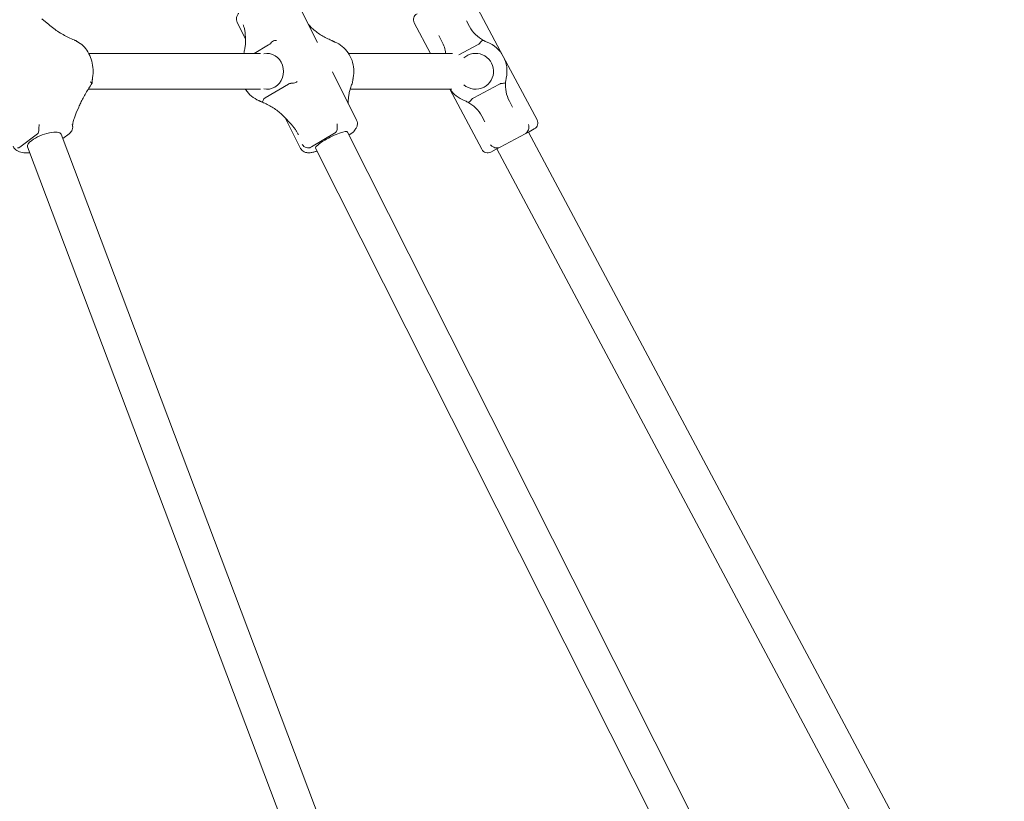
# Model space of a CAD drawing. Units: millimetres. Extents: x 4340 to 5011, y -908 to 1068.
# Drawn here: x 4709 to 4753, y -598 to -563 of the extents above; entities that cross this region are included whole.
import ezdxf

# ---------------------------------------------------------------- set-up
doc = ezdxf.new("R2010")
doc.units = ezdxf.units.MM

# ---------------------------------------------------------------- blocks, each defined once
blk = doc.blocks.new('A$C446B11D2')
at = {"lineweight": 0, "extrusion": (0, 1, 0)}
for p, q in [((1472.2, 1014.43), (1457.13, 1042.66)), ((1389.18, 1020.74), (1378.35, 1042.23)), ((1266.07, 1031.3), (1269.15, 1028.68)), ((1357.05, 1022.29), (1353.35, 1029.63)), ((1439.71, 1015.84), (1432.43, 1029.48)), ((1457.13, 1027.8), (1455.73, 1030.42)), ((1356.87, 1024.91), (1357.05, 1022.3)), ((1385.19, 1028.67), (1385.45, 1028.4)), ((1443.38, 1023.83), (1444.78, 1021.21)), ((1360.87, 1015.84), (1367.34, 1019.66)), ((1452.32, 1015.15), (1460.74, 1019.65)), ((1363.69, 1015.84), (1287.05, 1015.84)), ((1449.53, 1015.84), (1403.06, 1015.84)), ((1487.27, 986.2), (1472.2, 1014.43)), ((1406.67, 986.05), (1395.84, 1007.54)), ((1363.69, 999.84), (1286.77, 999.84)), ((1376.19, 1002.1), (1365.89, 996.02)), ((1449.25, 999.84), (1403.78, 999.84)), ((1462.57, 973.02), (1448.25, 999.84)), ((1470.16, 1002.01), (1458.96, 996.03)), ((1476.32, 991.85), (1474.92, 994.47)), ((1282.56, 991.88), (1281.45, 989.26)), ((1374.58, 987.28), (1377.03, 984.68)), ((1381.67, 973.45), (1374.83, 987.01)), ((1462.57, 987.87), (1463.97, 985.26)), ((1481.93, 979.95), (1483.69, 980.89)), ((1486.04, 982.14), (1483.69, 980.89)), ((1256.17, 973.97), (1264.1, 979.95)), ((1424.01, 584.19), (1274.69, 979.79)), ((1278.24, 979.95), (1275.43, 977.83)), ((1386.52, 974.07), (1396.82, 980.16)), ((1402.64, 980.72), (1602.9, 583.49)), ((1404.48, 980.16), (1403.28, 979.45)), ((1470.73, 973.97), (1481.93, 979.95)), ((1695.97, 582.48), (1483.39, 980.73)), ((1409.3, 577.85), (1259.72, 974.14)), ((1388.36, 973.51), (1588.64, 576.23)), ((1468.97, 973.03), (1466.63, 971.78)), ((1468.97, 973.03), (1470.73, 973.97)), ((1681.86, 574.95), (1469.27, 973.19))]:
    blk.add_line(p, q, dxfattribs=at)
at = {"lineweight": 0, "extrusion": (0, 0, -1)}
for centre, radius, start, end in [((-1435.08, 1030.89), 3, 331.9066, 61.9066), ((-1470.36, 1034.87), 15, 297.6312, 331.9066), ((-1431.54, 1014.15), 15, 151.9066, 173.5243), ((-1470.36, 1034.87), 15, 291.2493, 297.6312), ((-1459.85, 1007.84), 8, 48.1826, 241.9066), ((-1488.16, 1001.53), 15, 331.9066, 6.182), ((-1488.16, 1001.53), 15, 6.182, 12.5638), ((-1459.85, 1007.84), 8, 241.9066, 311.8174), ((-1449.34, 980.81), 15, 111.2493, 117.6312), ((-1449.34, 980.81), 15, 117.6312, 151.9066), ((-1484.62, 984.79), 3, 151.9066, 241.9066), ((-1465.21, 974.43), 3, 241.9066, 331.9066)]:
    blk.add_arc(centre, radius, start, end, dxfattribs=at)
at = {"lineweight": 0}
for start, end in [(347.4362, 68.7507), (214.8499, 248.7507)]:
    blk.add_arc((1459.85, 1007.84), 14, start, end, dxfattribs=at)
at = {"lineweight": 0, "extrusion": (0, 0, -1)}
for centre, major_axis, ratio, start_param, end_param in [((1366.62, 1007.84), (0, 8), 0.92388, -0.198802, 2.642083), ((1366.62, 1007.84), (0, -8), 0.92388, -0.49951, 0.198802), ((1267.2, 976.96), (7.48, 2.83), 0.332984, -2.293679, 0), ((1395.5, 977.11), (7.14, 3.6), 0.183304, -1.919539, 0), ((1267.2, 976.96), (-7.48, -2.83), 0.332984, 0, 0.847914), ((1395.5, 977.11), (-7.14, -3.6), 0.183304, 0, 1.222054)]:
    blk.add_ellipse(centre, major_axis=major_axis, ratio=ratio, start_param=start_param, end_param=end_param, dxfattribs=at)
at = {"lineweight": 0}
for points, knots in [([(1353.35, 1029.63), (1353.16, 1030), (1353.05, 1030.4), (1352.96, 1031.18), (1352.99, 1031.53), (1353.11, 1032.15), (1353.2, 1032.41), (1353.39, 1032.86), (1353.49, 1033.06), (1353.71, 1033.41), (1353.82, 1033.57), (1353.94, 1033.73), (1353.95, 1033.74), (1353.95, 1033.75)], [1.5707963, 1.5707963, 1.5707963, 1.5707963, 1.6388498, 1.6388498, 1.7110219, 1.7110219, 1.783194, 1.783194, 1.8553661, 1.8553661, 1.9275382, 1.9275382, 1.9316569, 1.9316569, 1.9316569, 1.9316569]), ([(1269.15, 1028.68), (1269.87, 1028.07), (1270.61, 1027.48), (1272.14, 1026.36), (1272.93, 1025.82), (1274.53, 1024.8), (1275.34, 1024.31), (1276.98, 1023.42), (1277.81, 1023), (1279.47, 1022.24), (1280.3, 1021.9), (1281.12, 1021.59)], [-1.5707963, -1.5707963, -1.5707963, -1.5707963, -1.4477731, -1.4477731, -1.3247498, -1.3247498, -1.2017266, -1.2017266, -1.0787033, -1.0787033, -0.9556801, -0.9556801, -0.9556801, -0.9556801]), ([(1355.93, 1028.64), (1356.03, 1028.45), (1356.12, 1028.25), (1356.29, 1027.82), (1356.37, 1027.59), (1356.52, 1027.11), (1356.58, 1026.86), (1356.69, 1026.34), (1356.74, 1026.07), (1356.82, 1025.5), (1356.85, 1025.21), (1356.87, 1024.91)], [1.222054, 1.222054, 1.222054, 1.222054, 1.2918025, 1.2918025, 1.3615509, 1.3615509, 1.4312994, 1.4312994, 1.5010479, 1.5010479, 1.5707963, 1.5707963, 1.5707963, 1.5707963]), ([(1385.45, 1028.4), (1385.98, 1027.82), (1386.56, 1027.27), (1387.76, 1026.2), (1388.39, 1025.69), (1389.71, 1024.72), (1390.39, 1024.26), (1391.78, 1023.4), (1392.5, 1023), (1393.96, 1022.28), (1394.71, 1021.95), (1395.45, 1021.65)], [-1.5707963, -1.5707963, -1.5707963, -1.5707963, -1.4492099, -1.4492099, -1.3276235, -1.3276235, -1.206037, -1.206037, -1.0844506, -1.0844506, -0.9628641, -0.9628641, -0.9628641, -0.9628641]), ([(1281.24, 1021.53), (1281.22, 1021.54), (1281.2, 1021.55), (1281.06, 1021.64), (1280.89, 1021.64), (1280.69, 1021.58), (1280.69, 1021.58), (1280.69, 1021.58)], [-0.1436182, -0.1436182, -0.1436182, -0.1436182, -0.1264418, -0.1264418, 0, 0, 0.0008304, 0.0008304, 0.0008304, 0.0008304]), ([(1281.24, 1021.53), (1281.32, 1021.46), (1281.4, 1021.4), (1281.56, 1021.28), (1281.64, 1021.23), (1281.8, 1021.11), (1281.88, 1021.06), (1282.04, 1020.96), (1282.12, 1020.91), (1282.28, 1020.81), (1282.36, 1020.76), (1282.44, 1020.72)], [2.6290698, 2.6290698, 2.6290698, 2.6290698, 2.6574003, 2.6574003, 2.6857307, 2.6857307, 2.7140611, 2.7140611, 2.7423915, 2.7423915, 2.770722, 2.770722, 2.770722, 2.770722]), ([(1282.44, 1020.72), (1283.44, 1020.17), (1284.34, 1019.45), (1285.9, 1017.75), (1286.57, 1016.77), (1287.66, 1014.66), (1288.09, 1013.52), (1288.7, 1011.16), (1288.88, 1009.92), (1288.99, 1007.45), (1288.93, 1006.2), (1288.73, 1004.98)], [0.370871, 0.370871, 0.370871, 0.370871, 0.654712, 0.654712, 0.938553, 0.938553, 1.222394, 1.222394, 1.506235, 1.506235, 1.790076, 1.790076, 1.790076, 1.790076]), ([(1357.05, 1022.3), (1357.08, 1021.77), (1357.09, 1021.2), (1357.04, 1020.03), (1356.98, 1019.41), (1356.79, 1018.16), (1356.67, 1017.51), (1356.43, 1016.52), (1356.34, 1016.18), (1356.24, 1015.84)], [-1.5707963, -1.5707963, -1.5707963, -1.5707963, -1.4463956, -1.4463956, -1.3219949, -1.3219949, -1.1975942, -1.1975942, -1.1333675, -1.1333675, -1.1333675, -1.1333675]), ([(1368.32, 1020.46), (1368.3, 1020.43), (1368.27, 1020.4), (1368.13, 1020.25), (1367.98, 1020.11), (1367.69, 1019.88), (1367.5, 1019.75), (1367.34, 1019.66)], [1.5059901, 1.5059901, 1.5059901, 1.5059901, 1.516925, 1.516925, 1.5687042, 1.5687042, 1.6279341, 1.6279341, 1.6279341, 1.6279341]), ([(1370.93, 1021.61), (1370.93, 1021.61), (1370.93, 1021.61), (1370.66, 1021.67), (1370.36, 1021.67), (1369.74, 1021.51), (1369.43, 1021.37), (1368.84, 1020.98), (1368.57, 1020.74), (1368.32, 1020.46)], [-0.3623691, -0.3623691, -0.3623691, -0.3623691, -0.3615474, -0.3615474, -0.2354114, -0.2354114, -0.1136447, -0.1136447, 0, 0, 0, 0]), ([(1395.45, 1021.65), (1395.45, 1021.65), (1395.44, 1021.64), (1395.42, 1021.61), (1395.42, 1021.61), (1395.42, 1021.61)], [-0.06000274, -0.06000274, -0.06000274, -0.06000274, 0, 0, 0.00083036, 0.00083036, 0.00083036, 0.00083036]), ([(1395.45, 1021.65), (1395.55, 1021.6), (1395.65, 1021.54), (1395.86, 1021.43), (1395.96, 1021.38), (1396.16, 1021.28), (1396.26, 1021.23), (1396.47, 1021.13), (1396.57, 1021.08), (1396.78, 1020.99), (1396.88, 1020.95), (1396.99, 1020.9)], [2.6552259, 2.6552259, 2.6552259, 2.6552259, 2.6801625, 2.6801625, 2.7050992, 2.7050992, 2.7300358, 2.7300358, 2.7549725, 2.7549725, 2.7799091, 2.7799091, 2.7799091, 2.7799091]), ([(1396.99, 1020.9), (1398.17, 1020.42), (1399.27, 1019.76), (1401.26, 1018.14), (1402.14, 1017.19), (1403.6, 1015.06), (1404.19, 1013.89), (1405.04, 1011.44), (1405.3, 1010.15), (1405.47, 1007.55), (1405.39, 1006.24), (1405.14, 1004.96)], [0.361684, 0.361684, 0.361684, 0.361684, 0.645525, 0.645525, 0.929366, 0.929366, 1.213207, 1.213207, 1.497048, 1.497048, 1.780889, 1.780889, 1.780889, 1.780889]), ([(1461.71, 1020.44), (1461.69, 1020.42), (1461.67, 1020.39), (1461.55, 1020.24), (1461.4, 1020.1), (1461.12, 1019.87), (1460.92, 1019.74), (1460.74, 1019.65)], [1.5059901, 1.5059901, 1.5059901, 1.5059901, 1.516925, 1.516925, 1.5687042, 1.5687042, 1.6279341, 1.6279341, 1.6279341, 1.6279341]), ([(1463.4, 1021.58), (1463.4, 1021.58), (1463.4, 1021.58), (1463.28, 1021.64), (1463.12, 1021.64), (1462.75, 1021.49), (1462.55, 1021.35), (1462.13, 1020.96), (1461.92, 1020.72), (1461.71, 1020.44)], [-0.3623691, -0.3623691, -0.3623691, -0.3623691, -0.3615474, -0.3615474, -0.2354114, -0.2354114, -0.1136447, -0.1136447, 0, 0, 0, 0]), ([(1288.47, 1002.45), (1288.48, 1002.47), (1288.48, 1002.48), (1288.49, 1002.56), (1288.42, 1002.65), (1288.14, 1002.87), (1287.92, 1003), (1287.65, 1003.14), (1287.65, 1003.14), (1287.65, 1003.15)], [0.0877872, 0.0877872, 0.0877872, 0.0877872, 0.1136447, 0.1136447, 0.2354114, 0.2354114, 0.3615474, 0.3615474, 0.3623691, 0.3623691, 0.3623691, 0.3623691]), ([(1288.73, 1004.98), (1288.71, 1004.82), (1288.68, 1004.65), (1288.64, 1004.32), (1288.62, 1004.16), (1288.58, 1003.83), (1288.57, 1003.66), (1288.54, 1003.33), (1288.52, 1003.17), (1288.5, 1002.83), (1288.49, 1002.67), (1288.49, 1002.5)], [1.3515162, 1.3515162, 1.3515162, 1.3515162, 1.3831712, 1.3831712, 1.4148262, 1.4148262, 1.4464812, 1.4464812, 1.4781362, 1.4781362, 1.5097912, 1.5097912, 1.5097912, 1.5097912]), ([(1377.39, 1002.48), (1377.77, 1002.5), (1378.14, 1002.54), (1378.86, 1002.68), (1379.19, 1002.77), (1379.77, 1003), (1380.01, 1003.13), (1380.17, 1003.27), (1380.18, 1003.27), (1380.18, 1003.27)], [-0.3623044, -0.3623044, -0.3623044, -0.3623044, -0.2484348, -0.2484348, -0.1264418, -0.1264418, 0, 0, 0.0008304, 0.0008304, 0.0008304, 0.0008304]), ([(1404.85, 1002.81), (1404.56, 1002.14), (1404.31, 1001.47), (1403.86, 1000.14), (1403.67, 999.47), (1403.35, 998.16), (1403.23, 997.52), (1403.04, 996.26), (1402.98, 995.65), (1402.93, 994.48), (1402.94, 993.92), (1402.97, 993.39)], [0.9487929, 0.9487929, 0.9487929, 0.9487929, 1.0731935, 1.0731935, 1.1975942, 1.1975942, 1.3219949, 1.3219949, 1.4463956, 1.4463956, 1.5697306, 1.5697306, 1.5697306, 1.5697306]), ([(1404.85, 1002.81), (1404.86, 1002.83), (1404.86, 1002.86), (1404.88, 1003), (1404.81, 1003.13), (1404.67, 1003.27), (1404.67, 1003.27), (1404.67, 1003.27)], [0.2081658, 0.2081658, 0.2081658, 0.2081658, 0.2354114, 0.2354114, 0.3615474, 0.3615474, 0.3623691, 0.3623691, 0.3623691, 0.3623691]), ([(1405.14, 1004.96), (1405.11, 1004.83), (1405.09, 1004.69), (1405.04, 1004.42), (1405.02, 1004.28), (1404.98, 1004), (1404.96, 1003.86), (1404.93, 1003.59), (1404.91, 1003.45), (1404.89, 1003.17), (1404.88, 1003.03), (1404.87, 1002.89)], [1.3607034, 1.3607034, 1.3607034, 1.3607034, 1.3882577, 1.3882577, 1.4158119, 1.4158119, 1.4433661, 1.4433661, 1.4709203, 1.4709203, 1.4984746, 1.4984746, 1.4984746, 1.4984746]), ([(1471.36, 1002.37), (1471.71, 1002.39), (1472.02, 1002.43), (1472.58, 1002.56), (1472.81, 1002.65), (1473.13, 1002.87), (1473.23, 1003), (1473.24, 1003.14), (1473.24, 1003.14), (1473.24, 1003.15)], [-0.3623044, -0.3623044, -0.3623044, -0.3623044, -0.2484348, -0.2484348, -0.1264418, -0.1264418, 0, 0, 0.0008304, 0.0008304, 0.0008304, 0.0008304]), ([(1288.47, 1002.45), (1287.98, 1001.73), (1287.5, 1000.99), (1286.57, 999.52), (1286.13, 998.79), (1285.28, 997.34), (1284.88, 996.62), (1284.12, 995.2), (1283.77, 994.51), (1283.12, 993.16), (1282.82, 992.51), (1282.56, 991.88)], [0.9350563, 0.9350563, 0.9350563, 0.9350563, 1.0622043, 1.0622043, 1.1893523, 1.1893523, 1.3165003, 1.3165003, 1.4436483, 1.4436483, 1.5707963, 1.5707963, 1.5707963, 1.5707963]), ([(1356.96, 999.84), (1357.02, 999.74), (1357.09, 999.65), (1357.88, 998.49), (1358.76, 997.54), (1360.75, 995.92), (1361.85, 995.26), (1363.03, 994.77)], [2.1870111, 2.1870111, 2.1870111, 2.1870111, 2.2122269, 2.2122269, 2.496068, 2.496068, 2.7799091, 2.7799091, 2.7799091, 2.7799091]), ([(1376.19, 1002.1), (1376.35, 1002.2), (1376.56, 1002.29), (1376.9, 1002.41), (1377.1, 1002.45), (1377.31, 1002.47), (1377.35, 1002.48), (1377.39, 1002.48)], [0.6253724, 0.6253724, 0.6253724, 0.6253724, 0.6846023, 0.6846023, 0.7363815, 0.7363815, 0.7473164, 0.7473164, 0.7473164, 0.7473164]), ([(1470.16, 1002.01), (1470.34, 1002.1), (1470.55, 1002.19), (1470.9, 1002.31), (1471.09, 1002.35), (1471.29, 1002.37), (1471.32, 1002.37), (1471.36, 1002.37)], [0.6253724, 0.6253724, 0.6253724, 0.6253724, 0.6846023, 0.6846023, 0.7363815, 0.7363815, 0.7473164, 0.7473164, 0.7473164, 0.7473164]), ([(1363.03, 994.77), (1363.14, 994.73), (1363.24, 994.69), (1363.45, 994.59), (1363.55, 994.55), (1363.76, 994.45), (1363.86, 994.4), (1364.06, 994.3), (1364.17, 994.24), (1364.37, 994.14), (1364.47, 994.08), (1364.57, 994.02)], [0.3616835, 0.3616835, 0.3616835, 0.3616835, 0.3866202, 0.3866202, 0.4115568, 0.4115568, 0.4364935, 0.4364935, 0.4614301, 0.4614301, 0.4863668, 0.4863668, 0.4863668, 0.4863668]), ([(1365.1, 995.22), (1364.96, 994.93), (1364.85, 994.69), (1364.67, 994.3), (1364.61, 994.16), (1364.57, 994.05), (1364.56, 994.02), (1364.57, 994.02)], [0, 0, 0, 0, 0.1136447, 0.1136447, 0.2354114, 0.2354114, 0.3024583, 0.3024583, 0.3024583, 0.3024583]), ([(1364.57, 994.02), (1365.32, 993.73), (1366.06, 993.4), (1367.52, 992.67), (1368.24, 992.28), (1369.63, 991.42), (1370.32, 990.96), (1371.63, 989.99), (1372.26, 989.48), (1373.46, 988.41), (1374.04, 987.85), (1374.58, 987.28)], [0.9628641, 0.9628641, 0.9628641, 0.9628641, 1.0844506, 1.0844506, 1.206037, 1.206037, 1.3276235, 1.3276235, 1.4492099, 1.4492099, 1.5707963, 1.5707963, 1.5707963, 1.5707963]), ([(1365.1, 995.22), (1365.11, 995.25), (1365.12, 995.27), (1365.21, 995.42), (1365.32, 995.56), (1365.56, 995.79), (1365.73, 995.92), (1365.89, 996.02)], [1.5059901, 1.5059901, 1.5059901, 1.5059901, 1.516925, 1.516925, 1.5687042, 1.5687042, 1.6279341, 1.6279341, 1.6279341, 1.6279341]), ([(1457.99, 995.23), (1457.78, 994.95), (1457.57, 994.72), (1457.15, 994.33), (1456.95, 994.19), (1456.58, 994.04), (1456.42, 994.03), (1456.3, 994.1), (1456.3, 994.1), (1456.3, 994.1)], [0, 0, 0, 0, 0.1136447, 0.1136447, 0.2354114, 0.2354114, 0.3615474, 0.3615474, 0.3623691, 0.3623691, 0.3623691, 0.3623691]), ([(1457.99, 995.23), (1458.01, 995.26), (1458.03, 995.29), (1458.15, 995.44), (1458.3, 995.58), (1458.58, 995.81), (1458.78, 995.93), (1458.96, 996.03)], [1.5059901, 1.5059901, 1.5059901, 1.5059901, 1.516925, 1.516925, 1.5687042, 1.5687042, 1.6279341, 1.6279341, 1.6279341, 1.6279341]), ([(1281.45, 989.26), (1281.19, 988.66), (1280.96, 988.08), (1280.57, 986.99), (1280.41, 986.48), (1280.14, 985.54), (1280.03, 985.1), (1279.89, 984.35), (1279.85, 984.02), (1279.81, 983.49), (1279.82, 983.3), (1279.84, 983.19)], [-1.5707963, -1.5707963, -1.5707963, -1.5707963, -1.4480322, -1.4480322, -1.3252681, -1.3252681, -1.202504, -1.202504, -1.0797398, -1.0797398, -0.9569757, -0.9569757, -0.9569757, -0.9569757]), ([(1406.07, 981.93), (1406.18, 982.08), (1406.29, 982.24), (1406.51, 982.59), (1406.62, 982.78), (1406.81, 983.23), (1406.9, 983.48), (1407.02, 984.09), (1407.06, 984.44), (1406.99, 985.22), (1406.87, 985.66), (1406.67, 986.05)], [1.2099358, 1.2099358, 1.2099358, 1.2099358, 1.2821079, 1.2821079, 1.35428, 1.35428, 1.4264521, 1.4264521, 1.4986242, 1.4986242, 1.5707963, 1.5707963, 1.5707963, 1.5707963]), ([(1264.81, 984.13), (1264.81, 984.13), (1264.81, 984.13), (1264.81, 983.74), (1264.8, 983.32), (1264.77, 982.49), (1264.75, 982.09), (1264.69, 981.35), (1264.65, 981.03), (1264.61, 980.75)], [-0.3623691, -0.3623691, -0.3623691, -0.3623691, -0.3615474, -0.3615474, -0.2354114, -0.2354114, -0.1136447, -0.1136447, 0, 0, 0, 0]), ([(1279.09, 980.75), (1279.35, 981.03), (1279.54, 981.35), (1279.81, 982.09), (1279.87, 982.49), (1279.84, 983.32), (1279.75, 983.74), (1279.59, 984.13), (1279.59, 984.13), (1279.58, 984.13)], [-0.3623044, -0.3623044, -0.3623044, -0.3623044, -0.2484348, -0.2484348, -0.1264418, -0.1264418, 0, 0, 0.0008304, 0.0008304, 0.0008304, 0.0008304]), ([(1377.03, 984.68), (1377.33, 984.35), (1377.63, 984.01), (1378.2, 983.34), (1378.48, 982.99), (1379, 982.3), (1379.25, 981.95), (1379.72, 981.24), (1379.94, 980.89), (1380.35, 980.18), (1380.55, 979.82), (1380.73, 979.46)], [-1.5707963, -1.5707963, -1.5707963, -1.5707963, -1.5010479, -1.5010479, -1.4312994, -1.4312994, -1.3615509, -1.3615509, -1.2918025, -1.2918025, -1.222054, -1.222054, -1.222054, -1.222054]), ([(1397.62, 980.96), (1397.6, 980.93), (1397.59, 980.9), (1397.51, 980.75), (1397.39, 980.61), (1397.16, 980.38), (1396.98, 980.25), (1396.82, 980.16)], [1.5059901, 1.5059901, 1.5059901, 1.5059901, 1.516925, 1.516925, 1.5687042, 1.5687042, 1.6279341, 1.6279341, 1.6279341, 1.6279341]), ([(1397.96, 984.35), (1397.96, 984.35), (1397.96, 984.34), (1398.03, 983.95), (1398.06, 983.54), (1398.05, 982.71), (1398.01, 982.31), (1397.86, 981.57), (1397.75, 981.24), (1397.62, 980.96)], [-0.3623691, -0.3623691, -0.3623691, -0.3623691, -0.3615474, -0.3615474, -0.2354114, -0.2354114, -0.1136447, -0.1136447, 0, 0, 0, 0]), ([(1404.48, 980.16), (1404.64, 980.25), (1404.83, 980.38), (1405.11, 980.61), (1405.27, 980.75), (1405.41, 980.9), (1405.43, 980.93), (1405.46, 980.96)], [0.6253724, 0.6253724, 0.6253724, 0.6253724, 0.6846023, 0.6846023, 0.7363815, 0.7363815, 0.7473164, 0.7473164, 0.7473164, 0.7473164]), ([(1405.96, 981.77), (1405.96, 981.77), (1405.96, 981.77), (1405.96, 981.78), (1405.97, 981.78), (1405.98, 981.81), (1405.99, 981.83), (1406.03, 981.87), (1406.04, 981.9), (1406.07, 981.93)], [1.8313304, 1.8313304, 1.8313304, 1.8313304, 1.8358401, 1.8358401, 1.867779, 1.867779, 1.899718, 1.899718, 1.9316569, 1.9316569, 1.9316569, 1.9316569]), ([(1483.39, 984.13), (1483.39, 984.13), (1483.39, 984.13), (1483.51, 983.74), (1483.57, 983.32), (1483.57, 982.49), (1483.51, 982.09), (1483.27, 981.35), (1483.11, 981.03), (1482.9, 980.75)], [-0.3623691, -0.3623691, -0.3623691, -0.3623691, -0.3615474, -0.3615474, -0.2354114, -0.2354114, -0.1136447, -0.1136447, 0, 0, 0, 0]), ([(1264.61, 980.75), (1264.6, 980.72), (1264.6, 980.69), (1264.56, 980.54), (1264.5, 980.4), (1264.35, 980.17), (1264.22, 980.05), (1264.1, 979.95)], [1.5059901, 1.5059901, 1.5059901, 1.5059901, 1.516925, 1.516925, 1.5687042, 1.5687042, 1.6279341, 1.6279341, 1.6279341, 1.6279341]), ([(1278.24, 979.95), (1278.36, 980.05), (1278.51, 980.17), (1278.76, 980.4), (1278.9, 980.54), (1279.04, 980.69), (1279.07, 980.72), (1279.09, 980.75)], [0.6253724, 0.6253724, 0.6253724, 0.6253724, 0.6846023, 0.6846023, 0.7363815, 0.7363815, 0.7473164, 0.7473164, 0.7473164, 0.7473164]), ([(1482.9, 980.75), (1482.88, 980.72), (1482.86, 980.69), (1482.74, 980.54), (1482.59, 980.4), (1482.31, 980.17), (1482.11, 980.05), (1481.93, 979.95)], [1.5059901, 1.5059901, 1.5059901, 1.5059901, 1.516925, 1.516925, 1.5687042, 1.5687042, 1.6279341, 1.6279341, 1.6279341, 1.6279341]), ([(1253.24, 974.35), (1253.46, 973.88), (1253.77, 973.46), (1254.57, 972.67), (1255.07, 972.36), (1256.35, 971.76), (1257.14, 971.59), (1258.84, 971.4), (1259.76, 971.41), (1260.72, 971.49)], [3.2935745, 3.2935745, 3.2935745, 3.2935745, 3.4177993, 3.4177993, 3.5820689, 3.5820689, 3.8444315, 3.8444315, 4.1269805, 4.1269805, 4.1269805, 4.1269805]), ([(1256.17, 973.97), (1256.05, 973.88), (1255.88, 973.78), (1255.59, 973.67), (1255.41, 973.63), (1255.22, 973.61), (1255.19, 973.61), (1255.15, 973.61)], [0.6253724, 0.6253724, 0.6253724, 0.6253724, 0.6846023, 0.6846023, 0.7363815, 0.7363815, 0.7473164, 0.7473164, 0.7473164, 0.7473164]), ([(1381.67, 973.45), (1381.86, 973.07), (1382.12, 972.74), (1382.7, 972.2), (1383.02, 972.01), (1383.71, 971.69), (1384.06, 971.6), (1384.96, 971.45), (1385.43, 971.47), (1386.45, 971.56), (1386.98, 971.66), (1388.02, 971.9), (1388.51, 972.03), (1389.02, 972.19)], [4.712389, 4.712389, 4.712389, 4.712389, 4.7804424, 4.7804424, 4.8562337, 4.8562337, 4.9583056, 4.9583056, 5.1462666, 5.1462666, 5.3579356, 5.3579356, 5.5335187, 5.5335187, 5.5335187, 5.5335187]), ([(1385.32, 973.7), (1384.95, 973.68), (1384.57, 973.72), (1383.83, 973.93), (1383.47, 974.1), (1382.85, 974.55), (1382.58, 974.83), (1382.39, 975.14), (1382.39, 975.15), (1382.38, 975.15)], [-0.3623044, -0.3623044, -0.3623044, -0.3623044, -0.2484348, -0.2484348, -0.1264418, -0.1264418, 0, 0, 0.0008304, 0.0008304, 0.0008304, 0.0008304]), ([(1386.52, 974.07), (1386.36, 973.98), (1386.15, 973.88), (1385.81, 973.77), (1385.61, 973.72), (1385.4, 973.7), (1385.36, 973.7), (1385.32, 973.7)], [0.6253724, 0.6253724, 0.6253724, 0.6253724, 0.6846023, 0.6846023, 0.7363815, 0.7363815, 0.7473164, 0.7473164, 0.7473164, 0.7473164]), ([(1469.53, 973.61), (1469.18, 973.59), (1468.82, 973.64), (1468.08, 973.85), (1467.71, 974.03), (1467.02, 974.48), (1466.71, 974.77), (1466.45, 975.08), (1466.45, 975.08), (1466.45, 975.09)], [-0.3623044, -0.3623044, -0.3623044, -0.3623044, -0.2484348, -0.2484348, -0.1264418, -0.1264418, 0, 0, 0.0008304, 0.0008304, 0.0008304, 0.0008304]), ([(1470.73, 973.97), (1470.55, 973.88), (1470.34, 973.78), (1469.99, 973.67), (1469.8, 973.63), (1469.6, 973.61), (1469.57, 973.61), (1469.53, 973.61)], [0.6253724, 0.6253724, 0.6253724, 0.6253724, 0.6846023, 0.6846023, 0.7363815, 0.7363815, 0.7473164, 0.7473164, 0.7473164, 0.7473164])]:
    blk.add_open_spline(points, degree=3, knots=knots, dxfattribs=at)
blk.add_open_spline([(1405.46, 980.96), (1405.67, 981.2), (1405.85, 981.49), (1405.97, 981.79)], degree=3, dxfattribs=at)

msp = doc.modelspace()

# ---------------------------------------------------------------- block references
at = {"xscale": 0.1, "yscale": 0.1, "zscale": 0.1}
msp.add_blockref('A$C446B11D2', (4583.37, -666.128, -130), dxfattribs=at)

doc.saveas('drawing.dxf')
